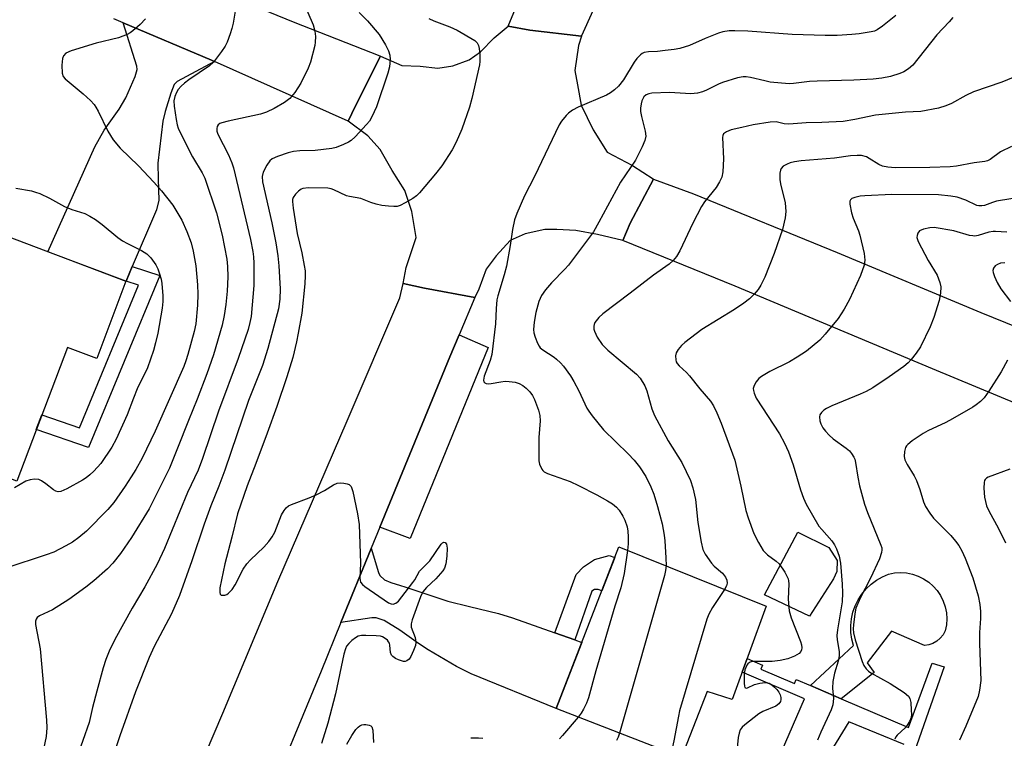
# Model space of a CAD drawing. Units: inches. Extents: x 1255772 to 1261772, y 609449 to 613450.
# Drawn here: x 1256213 to 1256470, y 612124 to 612311 of the extents above; entities that cross this region are included whole.
import ezdxf

# ---------------------------------------------------------------- set-up
doc = ezdxf.new("R2010")
doc.units = ezdxf.units.IN
doc.header["$MEASUREMENT"] = 0
for name, color, linetype in [('BLDG-Footprint', 5, 'Continuous'), ('CULTRL-Pad', 6, 'Continuous'), ('TRANS-Driveway', 251, 'Continuous'), ('TRANS-Non Street Sidewalk', 7, 'Continuous'), ('TRANS-Road', 130, 'Continuous'), ('Undefined', 1, 'Continuous')]:
    doc.layers.add(name, color=color, linetype=linetype)

msp = doc.modelspace()

# ---------------------------------------------------------------- linework, layer by layer
at = {"layer": 'BLDG-Footprint'}
for points, elevation in [([(1256240.76, 612243.09), (1256233.13, 612222.95), (1256225.48, 612225.85), (1256212.31, 612191.09), (1256206.19, 612193.41), (1256202.4, 612180.2), (1256180.53, 612187.76), (1256185.64, 612200.3), (1256180.03, 612203.64), (1256184.05, 612213.38), (1256175.91, 612216.46), (1256182.51, 612233.87), (1256194.28, 612229.42), (1256204.64, 612256.77)], 838.66), ([(1256407.51, 612158.5), (1256398.7, 612134.2), (1256392.16, 612136.33), (1256385.5, 612119.15), (1256352.85, 612131.82), (1256369.2, 612173.94)], 823.92)]:
    msp.add_lwpolyline(points, close=True, dxfattribs=dict(at, elevation=elevation))
at = {"layer": 'CULTRL-Pad'}
for points in [[(1256425.08, 612165.64), (1256418.88, 612155.86), (1256407.09, 612161.42), (1256415.77, 612177.81), (1256423.86, 612173.78), (1256426.06, 612170.44), (1256425.99, 612167.53)], [(1256454.19, 612152.11), (1256453.64, 612151.08), (1256452.91, 612150.17), (1256452.02, 612149.41), (1256451.01, 612148.81), (1256449.91, 612148.42), (1256448.76, 612148.23), (1256440.22, 612151.96), (1256433.85, 612143.73), (1256435.71, 612141.24), (1256427.13, 612134.39), (1256419.12, 612137.81), (1256430.28, 612148.23), (1256429.85, 612149.94), (1256429.62, 612151.69), (1256429.6, 612153.45), (1256429.78, 612155.2), (1256430.17, 612156.92), (1256430.76, 612158.58), (1256431.53, 612160.16), (1256432.49, 612161.64), (1256433.61, 612163), (1256434.89, 612164.22), (1256436.3, 612165.27), (1256437.82, 612166.16), (1256439.44, 612166.86), (1256440.99, 612167.17), (1256442.56, 612167.27), (1256444.13, 612167.17), (1256445.67, 612166.86), (1256447.17, 612166.35), (1256448.58, 612165.66), (1256449.89, 612164.78), (1256451.07, 612163.74), (1256452.11, 612162.56), (1256452.99, 612161.25), (1256453.68, 612159.84), (1256454.19, 612158.34), (1256454.5, 612156.8), (1256454.6, 612155.23), (1256454.5, 612153.66)]]:
    msp.add_lwpolyline(points, close=True, dxfattribs=at)
at = {"layer": 'TRANS-Driveway'}
for points in [[(1256263.84, 612300.28), (1256254.11, 612295.13), (1256253.3, 612294.35), (1256252.42, 612292.09), (1256250.93, 612287.28), (1256250.4, 612284.82), (1256249.04, 612273.84), (1256249.14, 612269.71), (1256249.35, 612264.24), (1256248.71, 612261.67), (1256242.41, 612246.93), (1256240.79, 612243.15), (1256240.76, 612243.09), (1256220.4, 612250.8), (1256232.61, 612278.1), (1256235.09, 612282.46), (1256238.98, 612287.95), (1256240.76, 612290.82), (1256243.13, 612296.4), (1256243.63, 612298.21), (1256243.55, 612299.1), (1256240.03, 612310.37), (1256263.06, 612300.63)], [(1256306.88, 612179.04), (1256325.12, 612223.45), (1256327.54, 612229.18), (1256335.15, 612225.82), (1256314.84, 612176.14)], [(1256352.53, 612151.54), (1256357.68, 612149.73), (1256359.54, 612149.07), (1256352.85, 612131.82), (1256330.68, 612140.9), (1256326.85, 612142.76), (1256319.53, 612147.15), (1256316.98, 612148.78), (1256312.07, 612152.28), (1256308.03, 612154.76), (1256305.9, 612155.46), (1256304.82, 612155.44), (1256296.73, 612154.22), (1256304.61, 612173.5), (1256304.66, 612173.65), (1256306.51, 612167.27), (1256306.86, 612166.51), (1256308.08, 612165.38), (1256309.77, 612164.63), (1256312.27, 612163.91), (1256313.44, 612163.55), (1256324.6, 612159.83), (1256330.25, 612158.41), (1256337.8, 612156.59), (1256341.5, 612155.44)]]:
    msp.add_lwpolyline(points, close=True, dxfattribs=at)
at = {"layer": 'TRANS-Non Street Sidewalk'}
for points in [[(1256240.79, 612243.15), (1256242.41, 612246.93), (1256249.55, 612244.59), (1256230.96, 612199.8), (1256217.39, 612204.49), (1256218.84, 612208.33), (1256228.65, 612204.94), (1256244.06, 612242.07)], [(1256357.68, 612149.73), (1256352.53, 612151.54), (1256358.06, 612166.76), (1256359.92, 612168.79), (1256361.27, 612169.64), (1256362.79, 612170.65), (1256366.68, 612171.66), (1256368.12, 612171.17), (1256364.75, 612162.49), (1256363.81, 612162.87), (1256362.79, 612162.87), (1256362.12, 612162.37)]]:
    msp.add_lwpolyline(points, close=True, dxfattribs=at)
for points in [[(1256411.5, 612120.54), (1256417.56, 612134.41), (1256401.29, 612141.35), (1256402.57, 612144.88), (1256406.6, 612143.15), (1256406.16, 612142.11), (1256414.9, 612138.38), (1256415.35, 612139.42), (1256419.12, 612137.81), (1256427.13, 612134.39), (1256444.64, 612126.92), (1256450.77, 612143.69), (1256453.89, 612142.68), (1256443.21, 612112.29)], [(1256443.46, 612122.52), (1256429.05, 612128.39), (1256421.82, 612116.52)]]:
    msp.add_lwpolyline(points, dxfattribs=at)
at = {"layer": 'TRANS-Road'}
for points in [[(1256362.4, 612313.55), (1256359.47, 612306.98), (1256359.45, 612306.92), (1256346.01, 612308.5), (1256340.32, 612309.49), (1256340.35, 612309.52), (1256356.24, 612347.86)], [(1256249.63, 612324.91), (1256284.33, 612310.65), (1256306.89, 612301.77), (1256307.03, 612301.72), (1256300.54, 612288.82), (1256298.66, 612284.76), (1256298.63, 612284.78), (1256263.84, 612300.28), (1256263.06, 612300.63), (1256240.03, 612310.37), (1256237.55, 612311.42)], [(1256248.19, 612088.86), (1256265.96, 612130.69), (1256280.28, 612164.92), (1256298.42, 612206.73), (1256312.07, 612238.82), (1256312.95, 612242.52), (1256318.52, 612241.32), (1256331.63, 612238.86), (1256327.54, 612229.18), (1256325.12, 612223.45), (1256306.88, 612179.04), (1256304.66, 612173.65), (1256304.61, 612173.5), (1256296.73, 612154.22), (1256291.57, 612141.61), (1256276.23, 612104.46)]]:
    msp.add_lwpolyline(points, dxfattribs=at)
for points in [[(1256359.45, 612306.92), (1256358.69, 612304.48), (1256357.74, 612297.97), (1256358.38, 612294.25), (1256359.39, 612288.96), (1256362.45, 612282.52), (1256366.15, 612276.73), (1256372.76, 612273.21), (1256378.13, 612269.73), (1256378.21, 612269.7), (1256372.14, 612258.27), (1256370.17, 612253.71), (1256363.61, 612255.29), (1256357.92, 612256.29), (1256353.05, 612256.54), (1256349.9, 612256.56), (1256344.74, 612255.45), (1256340.83, 612253.74), (1256337.18, 612249.74), (1256334.61, 612246.28), (1256332.72, 612241.08), (1256331.63, 612238.86), (1256318.52, 612241.32), (1256312.95, 612242.52), (1256313.76, 612246.66), (1256316.32, 612254.54), (1256315.19, 612261.23), (1256313.38, 612266.7), (1256310.11, 612271.93), (1256306.98, 612277.42), (1256303.8, 612280.98), (1256298.66, 612284.76), (1256300.54, 612288.82), (1256307.03, 612301.72), (1256312.63, 612299.24), (1256317.36, 612299.1), (1256321.97, 612298.57), (1256325.93, 612299.19), (1256330.13, 612300.8), (1256333.09, 612302.8), (1256336.69, 612306.49), (1256340.32, 612309.49), (1256346.01, 612308.5)], [(1256586.06, 612185.45), (1256590.93, 612183.54), (1256638.33, 612164.9), (1256638.37, 612164.88), (1256631.86, 612145.57), (1256599.23, 612159.34), (1256584.33, 612165.45), (1256578.13, 612167.99), (1256572.88, 612170.14), (1256554.22, 612178.11), (1256521.54, 612191.81), (1256494.96, 612202.03), (1256450.88, 612220.31), (1256399.44, 612241.84), (1256370.17, 612253.71), (1256372.14, 612258.27), (1256378.21, 612269.7), (1256388.65, 612265.83), (1256426.04, 612250.58), (1256463.44, 612234.97), (1256498.82, 612220.68), (1256544.58, 612202.53), (1256578.88, 612188.27)]]:
    msp.add_lwpolyline(points, close=True, dxfattribs=at)
at = {"layer": 'Undefined'}
for points, elevation in [([(1256286.98, 612315.71), (1256289.55, 612309.84), (1256289.99, 612308.24), (1256290.1, 612306.81), (1256290.06, 612305.38), (1256289.93, 612304.51), (1256288.8, 612300.17), (1256288.18, 612298.55), (1256286.3, 612294.65), (1256284.79, 612292.25), (1256283.41, 612290.7), (1256282.06, 612289.68), (1256279.4, 612288.05), (1256277.38, 612287.15), (1256275.82, 612286.62), (1256267.37, 612284.8), (1256265.69, 612284.36), (1256265.19, 612284.15), (1256264.75, 612283.81), (1256264.52, 612283.4), (1256264.41, 612282.92), (1256264.45, 612282.16), (1256264.71, 612281.38), (1256267.43, 612276.03), (1256268.33, 612273.97), (1256268.79, 612272.63), (1256273.2, 612253.99), (1256273.84, 612250.83), (1256274.01, 612249.44), (1256274.1, 612247.78), (1256274.04, 612242.02), (1256273.35, 612233.97), (1256273.06, 612232.39), (1256272.57, 612230.58), (1256270.02, 612223.02), (1256264.83, 612209.32), (1256260.73, 612196.93), (1256259.6, 612193.88), (1256256.82, 612188.07), (1256250.76, 612173.5), (1256248.88, 612169.45), (1256245.69, 612163.5), (1256242.39, 612158.02), (1256237.86, 612149.84), (1256236.4, 612146.79), (1256235.51, 612144.63), (1256234.81, 612142.44), (1256233.14, 612136.41), (1256232.04, 612132.11), (1256231.15, 612128.19), (1256227.87, 612118.88)], 832), ([(1256269.19, 612313.45), (1256268.66, 612310.32), (1256268.33, 612308.92), (1256267.88, 612307.53), (1256267.08, 612305.36), (1256266.58, 612304.32), (1256265.61, 612302.91), (1256263.55, 612300.16), (1256262.54, 612299.18), (1256257.13, 612295.52), (1256255.99, 612294.66), (1256255.12, 612293.87), (1256254.34, 612293.01), (1256253.89, 612292.29), (1256253.45, 612291.23), (1256253.24, 612290.12), (1256253.35, 612288.69), (1256253.86, 612285.23), (1256254.12, 612283.81), (1256254.36, 612282.97), (1256255.1, 612281.35), (1256258.06, 612275.46), (1256260.57, 612271.33), (1256261.29, 612269.92), (1256264.31, 612260.89), (1256265.81, 612255.08), (1256267, 612248.87), (1256267.19, 612246.94), (1256267.27, 612244.28), (1256267.12, 612240.49), (1256266.74, 612237.03), (1256266.35, 612234.17), (1256265.78, 612231.67), (1256263.56, 612223.99), (1256261.83, 612219.01), (1256259.34, 612212.39), (1256257.04, 612206.88), (1256254.22, 612199.64), (1256252.06, 612194.41), (1256251.25, 612192.66), (1256246.81, 612183.88), (1256242.17, 612176.4), (1256239.37, 612172.22), (1256237.33, 612169.71), (1256235.92, 612168.22), (1256232.38, 612165.14), (1256230.34, 612163.48), (1256225.86, 612160.27), (1256221.61, 612157.55), (1256218.2, 612155.98), (1256217.63, 612155.53), (1256217.36, 612155.09), (1256217.22, 612154.58), (1256217.22, 612153.75), (1256218.38, 612147.36), (1256220.09, 612128.84), (1256220.18, 612126.84), (1256219.92, 612124.54), (1256219.2, 612120.83)], 834), ([(1256301.54, 612313.12), (1256303.67, 612310.91), (1256306.69, 612307.31), (1256308.41, 612304.65), (1256309.18, 612303.12), (1256309.5, 612301.98), (1256309.57, 612300.88), (1256309.4, 612298.95), (1256308.98, 612297.26), (1256306.03, 612288.51), (1256304.85, 612285.89), (1256304.17, 612284.79), (1256303.43, 612283.9), (1256300.47, 612280.73), (1256299.43, 612279.75), (1256298.71, 612279.29), (1256297.41, 612278.7), (1256295.53, 612277.96), (1256294.42, 612277.65), (1256290.07, 612277.19), (1256286.09, 612277.06), (1256284.44, 612276.9), (1256283.03, 612276.54), (1256280.21, 612275.57), (1256278.87, 612275), (1256278.21, 612274.5), (1256277.42, 612273.32), (1256276.53, 612271.48), (1256276.25, 612270.39), (1256276.32, 612269.02), (1256278.78, 612258.35), (1256279.76, 612253.08), (1256280.28, 612249.7), (1256280.58, 612247.16), (1256280.93, 612241.09), (1256280.87, 612238.42), (1256280.48, 612235.89), (1256277.71, 612225.63), (1256276.29, 612221.18), (1256272.71, 612212.07), (1256266.51, 612193.91), (1256264.94, 612189.78), (1256262.87, 612184.66), (1256261.09, 612179.84), (1256257.91, 612170.31), (1256254.69, 612161.3), (1256252.61, 612156.5), (1256248.13, 612148.02), (1256246.81, 612145.17), (1256243.28, 612136.18), (1256239.18, 612124.76), (1256236.53, 612117.02)], 830), ([(1256245.81, 612311.46), (1256244.49, 612309.94), (1256242.52, 612308.27), (1256241.82, 612307.78), (1256241.03, 612307.37), (1256238.81, 612306.48), (1256233.01, 612305.1), (1256226.45, 612303.09), (1256225.13, 612302.49), (1256224.48, 612301.81), (1256224.21, 612301.08), (1256224.06, 612299.33), (1256224.11, 612297.28), (1256224.38, 612296.45), (1256224.89, 612295.81), (1256229.6, 612291.89), (1256231.48, 612290.13), (1256232.45, 612289.09), (1256232.94, 612288.4), (1256233.49, 612287.4), (1256236.02, 612282.15), (1256237.4, 612279.93), (1256239.22, 612277.79), (1256244.02, 612273.18), (1256248.02, 612268.92), (1256250.04, 612266.62), (1256253, 612262.92), (1256255.33, 612259), (1256256.64, 612256.04), (1256257.72, 612253.09), (1256258.27, 612250.93), (1256258.97, 612247.12), (1256259.43, 612242.17), (1256259.51, 612239.71), (1256259.39, 612236.92), (1256258.92, 612232), (1256258.49, 612229.98), (1256256.84, 612224), (1256256.35, 612222.36), (1256255.82, 612220.94), (1256248.34, 612204.08), (1256244.96, 612197.06), (1256243.32, 612194.09), (1256242.12, 612192.14), (1256240.54, 612189.73), (1256237.55, 612185.48), (1256236, 612183.69), (1256230.43, 612178.07), (1256228.45, 612176.35), (1256226.85, 612175.21), (1256225.1, 612174.19), (1256221.93, 612172.57), (1256220, 612171.84), (1256209.48, 612168.38)], 836), ([(1256319.67, 612311.51), (1256321, 612310.92), (1256325.15, 612309.33), (1256327.02, 612308.45), (1256331.65, 612305.75), (1256332.28, 612305.21), (1256332.64, 612304.53), (1256332.79, 612303.73), (1256332.92, 612302.04), (1256332.97, 612300.33), (1256332.9, 612299.48), (1256330.86, 612290.72), (1256330.24, 612288.44), (1256328.29, 612282.71), (1256326.82, 612279.36), (1256325.78, 612277.34), (1256323.05, 612273.15), (1256321.43, 612271.07), (1256317.25, 612266.15), (1256316.44, 612265.31), (1256315.52, 612264.63), (1256313.49, 612263.49), (1256312.19, 612262.85), (1256311.39, 612262.59), (1256310.55, 612262.53), (1256309.12, 612262.63), (1256307.39, 612262.85), (1256305.96, 612263.17), (1256304.56, 612263.59), (1256301.92, 612264.62), (1256299, 612265.16), (1256298.19, 612265.38), (1256294.92, 612266.94), (1256294.19, 612267.2), (1256293.38, 612267.34), (1256288.29, 612267.41), (1256286.85, 612267.26), (1256286.36, 612267.05), (1256285.72, 612266.57), (1256284.95, 612265.78), (1256284.34, 612264.89), (1256284.17, 612264.4), (1256284.11, 612263.87), (1256284.28, 612262.15), (1256285.34, 612255.58), (1256286.53, 612250.47), (1256287.17, 612247.25), (1256287.4, 612245.78), (1256287.48, 612244.62), (1256287.38, 612242.43), (1256286.55, 612234.81), (1256285.66, 612229.6), (1256285.2, 612227.29), (1256284.25, 612223.27), (1256282.69, 612218.24), (1256280.03, 612210.46), (1256277.57, 612203.56), (1256274.62, 612195.61), (1256272.33, 612189.87), (1256269.84, 612182.59), (1256268.31, 612176.43), (1256266.47, 612169.56), (1256265.24, 612163.27), (1256265.18, 612162.06), (1256265.31, 612161.65), (1256265.59, 612161.4), (1256266.03, 612161.33), (1256266.53, 612161.4), (1256267.03, 612161.58), (1256267.46, 612161.87), (1256268.4, 612162.88), (1256269.18, 612164.07), (1256271.33, 612168.12), (1256272.24, 612169.5), (1256273.2, 612170.57), (1256276.68, 612173.84), (1256278, 612175.37), (1256278.86, 612176.53), (1256279.51, 612177.8), (1256281.31, 612182.32), (1256281.94, 612183.44), (1256282.49, 612184.07), (1256283.14, 612184.6), (1256283.89, 612185), (1256288.49, 612186.69), (1256290.35, 612187.52), (1256292.44, 612188.6), (1256294.82, 612190.08), (1256295.81, 612190.51), (1256296.66, 612190.59), (1256297.53, 612190.54), (1256298.37, 612190.38), (1256298.87, 612190.19), (1256299.39, 612189.67), (1256299.86, 612188.39), (1256301.04, 612182.59), (1256301.48, 612179.73), (1256301.82, 612169.66), (1256301.7, 612165.82), (1256301.75, 612165.26), (1256301.89, 612164.78), (1256302.34, 612164.16), (1256303, 612163.61), (1256309.14, 612159.41), (1256309.88, 612159.09), (1256310.38, 612159.06), (1256311.09, 612159.33), (1256311.73, 612159.85), (1256312.67, 612160.95), (1256315.53, 612164.66), (1256316.01, 612165.38), (1256317.26, 612167.66), (1256319.91, 612170.32), (1256322.85, 612174.64), (1256323.2, 612174.99), (1256323.55, 612175.16), (1256323.88, 612175.08), (1256324.27, 612174.62), (1256324.43, 612173.61), (1256324.32, 612171.55), (1256324.11, 612169.52), (1256323.78, 612168.44), (1256323.31, 612167.72), (1256321.48, 612165.59), (1256319.02, 612163.35), (1256318.11, 612162.27), (1256317.49, 612160.93), (1256315.34, 612154.99), (1256315.04, 612153.87), (1256315.04, 612153.06), (1256316.11, 612150.31), (1256316.31, 612149.09), (1256316.16, 612148.28), (1256315.67, 612146.94), (1256314.96, 612145.37), (1256314.52, 612144.7), (1256313.95, 612144.27), (1256313.52, 612144.13), (1256313.03, 612144.12), (1256311.73, 612144.54), (1256310.97, 612144.92), (1256310.3, 612145.37), (1256309.95, 612145.76), (1256309.65, 612146.45), (1256309.51, 612148.39), (1256309.4, 612148.84), (1256309.19, 612149.26), (1256308.87, 612149.64), (1256308.27, 612150.13), (1256307.59, 612150.52), (1256307.08, 612150.69), (1256305.93, 612150.82), (1256303.27, 612150.88), (1256302.11, 612150.84), (1256301.28, 612150.68), (1256300.54, 612150.29), (1256299.63, 612149.58), (1256298.78, 612148.79), (1256298.25, 612148.13), (1256297.91, 612147.36), (1256297.52, 612145.97), (1256295.33, 612135.72), (1256293.34, 612128.06), (1256291.7, 612122.74)], 828), ([(1256441.32, 612312.33), (1256437.87, 612309.55), (1256436.44, 612308.58), (1256435.74, 612308.26), (1256434.94, 612308.03), (1256431.78, 612307.53), (1256429.85, 612307.33), (1256426.02, 612307.11), (1256422.94, 612307.06), (1256414.36, 612307.37), (1256402.77, 612308.21), (1256399.37, 612308.31), (1256397.95, 612308.27), (1256396.25, 612308.03), (1256395.14, 612307.72), (1256391.64, 612306.34), (1256387.57, 612304.53), (1256385.03, 612303.74), (1256383.59, 612303.46), (1256381.27, 612303.16), (1256379.23, 612302.95), (1256376.86, 612302.88), (1256375.77, 612302.63), (1256375.28, 612302.41), (1256374.84, 612302.09), (1256373.88, 612301.07), (1256373.19, 612300.13), (1256370.34, 612295.58), (1256369.06, 612293.94), (1256368.05, 612292.95), (1256366.95, 612292.13), (1256365.93, 612291.57), (1256358.59, 612288.45), (1256357.13, 612287.64), (1256356.03, 612286.85), (1256355.44, 612286.28), (1256354.24, 612284.78), (1256353.65, 612283.81), (1256347.23, 612270.41), (1256344.62, 612265.35), (1256342.62, 612260.73), (1256341.99, 612259.07), (1256341.45, 612256.59), (1256340.87, 612252.44), (1256339.88, 612247.04), (1256339.27, 612244.75), (1256337.66, 612239.35), (1256337.4, 612238.23), (1256337.18, 612236.04), (1256337.03, 612232), (1256336.06, 612224.02), (1256335.65, 612222.49), (1256334.06, 612218.35), (1256333.88, 612217.34), (1256334.01, 612216.96), (1256334.28, 612216.69), (1256334.64, 612216.5), (1256335.1, 612216.4), (1256335.89, 612216.44), (1256338.41, 612216.93), (1256339.53, 612217.06), (1256340.61, 612217.04), (1256342.19, 612216.81), (1256343.21, 612216.47), (1256344.15, 612215.98), (1256345.02, 612215.28), (1256345.99, 612214.27), (1256346.65, 612213.36), (1256347.16, 612212.31), (1256348.25, 612209.57), (1256348.62, 612208.18), (1256348.64, 612206.75), (1256348.28, 612202.38), (1256348.31, 612197.28), (1256348.36, 612196.38), (1256348.51, 612195.52), (1256349.07, 612194.22), (1256349.39, 612193.79), (1256349.72, 612193.5), (1256350.61, 612193.02), (1256356.52, 612190.94), (1256358.67, 612189.95), (1256363.41, 612187.51), (1256366.23, 612185.93), (1256367.48, 612185.17), (1256368.54, 612184.29), (1256369.28, 612183.46), (1256370.22, 612181.96), (1256370.72, 612180.89), (1256371.3, 612179.19), (1256371.51, 612178.03), (1256371.59, 612176.55), (1256371.6, 612174.76), (1256371.44, 612173.04)], 826), ([(1256456.17, 612311.75), (1256455.22, 612310.65), (1256451.97, 612307.27), (1256445.77, 612299.39), (1256444.65, 612298.42), (1256443.4, 612297.62), (1256442.36, 612297.19), (1256439.94, 612296.41), (1256437.65, 612295.96), (1256435.42, 612295.73), (1256430.4, 612295.44), (1256420.82, 612295.24), (1256418.82, 612295.1), (1256414.71, 612294.57), (1256413.54, 612294.51), (1256408.6, 612294.98), (1256407.18, 612295.25), (1256403.43, 612296.2), (1256402.34, 612296.34), (1256401.53, 612296.33), (1256400.12, 612296.04), (1256396.21, 612294.84), (1256395.13, 612294.4), (1256392, 612292.83), (1256390.95, 612292.45), (1256389.63, 612292.11), (1256388.83, 612291.97), (1256387.94, 612291.93), (1256382.38, 612292.23), (1256377.78, 612292.05), (1256376.96, 612291.91), (1256376.27, 612291.61), (1256375.71, 612291.11), (1256375.39, 612290.64), (1256375.15, 612290.12), (1256374.94, 612289.29), (1256374.82, 612288.13), (1256374.84, 612287.29), (1256375.06, 612285.97), (1256376, 612282.22), (1256376.17, 612280.86), (1256375.95, 612279.76), (1256375.23, 612278.13), (1256373.48, 612274.66), (1256369.56, 612268.93), (1256363.98, 612258.5), (1256362.53, 612256), (1256356.08, 612247.31), (1256355.1, 612246.22), (1256351.61, 612242.73), (1256350.04, 612240.84), (1256349.03, 612239.38), (1256348.28, 612237.81), (1256347.5, 612235.01), (1256347.08, 612232.49), (1256346.94, 612230.53), (1256347.06, 612229.7), (1256347.38, 612228.59), (1256347.98, 612226.97), (1256348.37, 612226.22), (1256348.71, 612225.78), (1256349.36, 612225.23), (1256352.28, 612223.35), (1256352.96, 612222.84), (1256353.99, 612221.88), (1256354.73, 612221.03), (1256356.54, 612218.48), (1256357.45, 612217.04), (1256358.78, 612214.54), (1256360.86, 612210.07), (1256361.31, 612209.31), (1256362.18, 612208.1), (1256365.18, 612204.38), (1256371.59, 612198.19), (1256373.16, 612196.53), (1256374.58, 612194.79), (1256376.17, 612192.25), (1256377.47, 612189.56), (1256378.25, 612187.67), (1256379.25, 612184.47), (1256380.44, 612179.94), (1256380.99, 612177.02), (1256381.18, 612175.55), (1256381.42, 612171.1), (1256381.46, 612169)], 824), ([(1256475.89, 612297.83), (1256468.98, 612294.96), (1256461.55, 612292.43), (1256459.53, 612291.46), (1256455.87, 612289.39), (1256454.34, 612288.76), (1256452.48, 612288.16), (1256447.81, 612287.3), (1256443.87, 612287.11), (1256436.03, 612286.38), (1256430.67, 612285.21), (1256427.58, 612284.72), (1256422.04, 612284.48), (1256417.95, 612284.39), (1256413.42, 612284.01), (1256412.26, 612284.11), (1256410.14, 612284.58), (1256408.6, 612284.57), (1256404.2, 612283.85), (1256401.2, 612283.1), (1256398.43, 612282.53), (1256397.2, 612282.05), (1256396.44, 612281.46), (1256396.22, 612281.04), (1256396.13, 612280.52), (1256396.47, 612275), (1256396.29, 612271.57), (1256395.96, 612270.22), (1256395.36, 612268.95), (1256394.5, 612267.49), (1256391.51, 612263.79), (1256390.72, 612262.57), (1256388.44, 612258.2), (1256385.09, 612251.02), (1256384.2, 612249.54), (1256383.35, 612248.5), (1256382.29, 612247.59), (1256378.21, 612244.69), (1256372.09, 612239.97), (1256364.97, 612234.65), (1256363.93, 612233.67), (1256362.94, 612232.35), (1256362.72, 612231.87), (1256362.63, 612231.38), (1256362.65, 612230.63), (1256362.78, 612230.11), (1256363.55, 612228.56), (1256364.8, 612226.65), (1256366.3, 612225.12), (1256373.76, 612218.92), (1256374.71, 612217.83), (1256375.94, 612215.87), (1256376.46, 612214.54), (1256377.8, 612209.85), (1256378.47, 612208.16), (1256382.02, 612201.58), (1256385.54, 612195.88), (1256387.82, 612191.23), (1256388.4, 612189.31), (1256389.1, 612186.24), (1256389.72, 612180.33), (1256390.65, 612175.18), (1256391.08, 612173.27), (1256391.64, 612172.02), (1256393.27, 612169.73), (1256394.02, 612168.9), (1256396.16, 612167.09), (1256396.99, 612166.05), (1256397.3, 612165.26), (1256397.36, 612164.48), (1256397.23, 612163.83), (1256396.73, 612162.85)], 822), ([(1256471.43, 612278.23), (1256468.6, 612276.78), (1256465.89, 612274.81), (1256465.21, 612274.47), (1256464.5, 612274.25), (1256461.72, 612273.91), (1256457.11, 612273.04), (1256455.46, 612272.87), (1256450.18, 612272.69), (1256441.19, 612272.66), (1256439.24, 612272.82), (1256437.9, 612273.1), (1256436.92, 612273.53), (1256434.41, 612275.08), (1256433.65, 612275.47), (1256432.37, 612275.84), (1256431.23, 612275.87), (1256429.5, 612275.72), (1256425.33, 612275.18), (1256416.66, 612274.43), (1256414.9, 612274.22), (1256413.77, 612273.96), (1256412.98, 612273.63), (1256412.01, 612273.05), (1256411.45, 612272.49), (1256411.25, 612272.04), (1256411.1, 612271.26), (1256411.07, 612269.61), (1256411.29, 612268.44), (1256412.51, 612263.51), (1256412.68, 612261.29), (1256412.54, 612259.62), (1256411.82, 612256.58), (1256409.63, 612250.35), (1256407.16, 612244.13), (1256406.19, 612242.12), (1256405.47, 612240.98), (1256404.39, 612239.72), (1256403.18, 612238.54), (1256401.77, 612237.44), (1256399.34, 612235.73), (1256390.81, 612230.55), (1256386.32, 612227.19), (1256385.46, 612226.4), (1256384.6, 612225.34), (1256384.07, 612224.43), (1256383.91, 612223.68), (1256383.99, 612222.65), (1256384.13, 612222.15), (1256384.37, 612221.69), (1256384.91, 612221.05), (1256386.8, 612219.31), (1256387.59, 612218.5), (1256390.24, 612215.11), (1256393.05, 612211.88), (1256393.86, 612210.68), (1256394.7, 612208.84), (1256395.82, 612206.15), (1256399.41, 612196.53), (1256400.96, 612189.77), (1256402.21, 612183.45), (1256402.83, 612181.51), (1256404.35, 612177.42), (1256405.57, 612175.06), (1256406.8, 612173.03), (1256407.88, 612171.87), (1256410.11, 612170.23), (1256410.92, 612169.49), (1256412.37, 612167.38), (1256413.29, 612165.64), (1256413.41, 612165.11), (1256413.45, 612164.29), (1256413.25, 612160.32), (1256413.57, 612157.28), (1256414.05, 612155.47), (1256416.47, 612149.3), (1256416.72, 612148.45), (1256416.82, 612147.62), (1256416.74, 612147.16), (1256416.56, 612146.72), (1256416.11, 612146.16), (1256414.97, 612145.48), (1256413.15, 612144.77), (1256411.16, 612144.35), (1256409.14, 612144.07), (1256404.9, 612144.13), (1256403.84, 612144.07), (1256403.18, 612143.81), (1256402.81, 612143.52), (1256402.5, 612143.14), (1256401.99, 612141.89), (1256401.81, 612140.77), (1256401.81, 612138.43), (1256401.9, 612137.67), (1256402.03, 612137.3), (1256402.3, 612137.16), (1256402.7, 612137.24), (1256404.5, 612138.08), (1256405.88, 612138.47), (1256407.27, 612138.61), (1256407.8, 612138.58), (1256408.32, 612138.43), (1256409.05, 612137.99), (1256409.74, 612137.44), (1256410.37, 612136.81), (1256410.86, 612136.15), (1256411.21, 612135.44), (1256411.41, 612134.7), (1256411.41, 612134.17), (1256411.26, 612133.67), (1256410.83, 612133.05), (1256410.06, 612132.51), (1256406.64, 612131.07), (1256405.65, 612130.5), (1256401.95, 612127.59), (1256401.31, 612127), (1256400.81, 612126.34), (1256400.48, 612125.45), (1256400.28, 612124.34), (1256398.88, 612110.31)], 820), ([(1256212.09, 612267.3), (1256216.14, 612266.61), (1256217.22, 612266.34), (1256218.28, 612265.95), (1256220.85, 612264.74), (1256224.73, 612262.53), (1256226.67, 612261.8), (1256230.06, 612260.71), (1256231.38, 612260.05), (1256232.83, 612259.17), (1256234.58, 612257.88), (1256238.64, 612254.52), (1256239.83, 612253.63), (1256241.11, 612252.92), (1256244.82, 612251.11), (1256246.23, 612250.23), (1256247.19, 612249.22), (1256248.5, 612247.34), (1256249.04, 612246.34), (1256249.42, 612245.28), (1256249.89, 612243.63), (1256250.1, 612242.5), (1256250.38, 612239.29), (1256250.37, 612237.86), (1256250.17, 612236.13), (1256249.03, 612229.63), (1256248.48, 612227.08), (1256247.93, 612225.11), (1256246.33, 612220.52), (1256243.7, 612215.12), (1256242.72, 612212.7), (1256241.08, 612208.31), (1256238.23, 612201.95), (1256237.11, 612199.89), (1256234.19, 612195.69), (1256232.35, 612193.63), (1256231.33, 612192.66), (1256230.42, 612191.94), (1256229.44, 612191.32), (1256225.33, 612189.1), (1256223.77, 612188.39), (1256223.11, 612188.29), (1256222.49, 612188.42), (1256221.85, 612188.81), (1256219.9, 612190.38), (1256218.74, 612191.18), (1256218.01, 612191.51), (1256216.92, 612191.58), (1256215.79, 612191.43), (1256214.7, 612191.09), (1256211.72, 612189.31)], 838), ([(1256475.03, 612265.17), (1256467.55, 612263.94), (1256466.52, 612263.65), (1256464.46, 612262.85), (1256463.7, 612262.71), (1256462.96, 612262.74), (1256462.45, 612262.86), (1256459.53, 612264.2), (1256457.32, 612265.01), (1256455.62, 612265.29), (1256452.46, 612265.59), (1256440.25, 612265.65), (1256433.23, 612265.35), (1256432.06, 612265.22), (1256430.61, 612264.9), (1256429.86, 612264.62), (1256429.51, 612264.33), (1256429.37, 612263.92), (1256429.37, 612263.16), (1256429.76, 612260.92), (1256430.21, 612259.52), (1256431.59, 612256.19), (1256431.98, 612255.08), (1256433.07, 612250.37), (1256433.29, 612248.56), (1256433.08, 612247.27), (1256432.16, 612244.6), (1256429.28, 612238.36), (1256427.83, 612235.85), (1256426.3, 612233.42), (1256422.95, 612229.3), (1256421.57, 612227.79), (1256418.06, 612224.89), (1256415.64, 612223.3), (1256413.63, 612222.12), (1256408.54, 612219.61), (1256406.29, 612218.33), (1256405.64, 612217.79), (1256404.93, 612216.91), (1256404.38, 612215.96), (1256404.2, 612215.21), (1256404.23, 612214.7), (1256404.4, 612213.93), (1256404.98, 612212.65), (1256411.02, 612203.4), (1256412.36, 612200.99), (1256413.33, 612198.69), (1256414.56, 612195.32), (1256416.45, 612188.77), (1256417.28, 612186.64), (1256417.98, 612185.07), (1256421.31, 612179.32), (1256422.01, 612178.43), (1256424.65, 612175.52), (1256425.39, 612174.46), (1256425.91, 612173.42), (1256426.56, 612171.55), (1256426.95, 612169.69), (1256427.38, 612164.22), (1256427.46, 612161.96), (1256427.31, 612159.62), (1256426.14, 612152.33), (1256425.97, 612150.85), (1256426.05, 612149.73), (1256426.58, 612146.68), (1256426.59, 612145.56), (1256426.33, 612144.17), (1256425.34, 612141.1), (1256424.94, 612138.85), (1256424.82, 612137.16), (1256425.1, 612134.48), (1256424.92, 612132.83), (1256424.44, 612131.52), (1256421.81, 612125.74), (1256420.91, 612123.6)], 818), ([(1256470.28, 612255.85), (1256467.34, 612256.07), (1256466.65, 612256.05), (1256465.59, 612255.85), (1256462.75, 612255.01), (1256461.9, 612254.87), (1256461.36, 612254.9), (1256460.53, 612255.06), (1256456.4, 612256.27), (1256451.36, 612257.07), (1256450.2, 612257.03), (1256448.51, 612256.64), (1256447.52, 612256.2), (1256447.06, 612255.66), (1256446.85, 612254.98), (1256446.83, 612254.49), (1256447.16, 612253.42), (1256449.79, 612248.47), (1256452.07, 612244.69), (1256452.82, 612242.76), (1256453.04, 612241.64), (1256452.93, 612239.99), (1256452.6, 612238.06), (1256451.2, 612233.63), (1256450.29, 612231.25), (1256447.78, 612226.03), (1256446.64, 612224.34), (1256445.35, 612222.73), (1256444.55, 612221.87), (1256443.43, 612220.95), (1256439.62, 612218.23), (1256435.31, 612215.39), (1256433.62, 612214.38), (1256432.04, 612213.67), (1256424.66, 612210.63), (1256423.31, 612210), (1256422.58, 612209.52), (1256421.97, 612208.95), (1256421.54, 612208.29), (1256421.44, 612207.81), (1256421.54, 612206.76), (1256421.79, 612205.98), (1256422.35, 612204.97), (1256423.04, 612204.04), (1256423.99, 612203.01), (1256425.04, 612202.06), (1256428.36, 612199.67), (1256429.24, 612198.95), (1256429.8, 612198.3), (1256430.4, 612197.3), (1256430.63, 612196.76), (1256430.84, 612195.94), (1256431.42, 612192.09), (1256431.86, 612189.8), (1256433.21, 612185.08), (1256433.99, 612182.89), (1256437.45, 612174.36), (1256437.65, 612173.71), (1256437.7, 612173.21), (1256437.63, 612172.46), (1256437.06, 612170.83), (1256434.77, 612165.76), (1256432.08, 612160.57), (1256430.91, 612157.97), (1256430.61, 612156.51), (1256430.27, 612153.66), (1256430.21, 612152.62), (1256430.27, 612151.57), (1256430.71, 612149.72), (1256432.56, 612144.12), (1256432.99, 612143.09), (1256433.62, 612142.16), (1256434.2, 612141.6), (1256434.82, 612141.17), (1256439.84, 612138.33), (1256443.53, 612136), (1256444.62, 612135.11), (1256445.01, 612134.46), (1256445.21, 612133.4), (1256445.36, 612131.46), (1256445.39, 612130.32), (1256445.31, 612129.5), (1256444.89, 612128.46), (1256444.29, 612127.51), (1256443.73, 612126.87), (1256441.67, 612124.93), (1256441.36, 612124.51), (1256441.06, 612123.86)], 816), ([(1256469.73, 612247.93), (1256468.58, 612247.78), (1256467.81, 612247.51), (1256467.19, 612247.08), (1256466.75, 612246.52), (1256466.62, 612245.9), (1256466.68, 612245.39), (1256467.02, 612244.34), (1256467.71, 612242.77), (1256468.7, 612241.12), (1256471.17, 612237.86)], 814), ([(1256470.46, 612222.57), (1256468.74, 612219.5), (1256465.57, 612214.46), (1256464.34, 612212.78), (1256463.35, 612211.8), (1256462.28, 612210.93), (1256461.37, 612210.3), (1256456.07, 612207.25), (1256454.38, 612206.37), (1256449.64, 612204.19), (1256448.41, 612203.5), (1256445.57, 612201.52), (1256444.45, 612200.64), (1256444.08, 612200.24), (1256443.82, 612199.8), (1256443.56, 612198.78), (1256443.51, 612197.44), (1256443.7, 612196.64), (1256444.31, 612195.36), (1256446.09, 612192.48), (1256446.72, 612191.24), (1256447.58, 612188.91), (1256448.54, 612185.71), (1256449.1, 612184.43), (1256450.15, 612182.76), (1256451.16, 612181.39), (1256455.63, 612176.9), (1256456.89, 612175.45), (1256457.71, 612174.34), (1256458.55, 612172.88), (1256459.42, 612170.99), (1256461.43, 612165.87), (1256462.77, 612161.22), (1256463.19, 612158.9), (1256463.41, 612157.15), (1256463.41, 612155.27), (1256463.16, 612151.65), (1256463.14, 612148.76), (1256463.46, 612139.14), (1256463.17, 612136.62), (1256462.78, 612135.01), (1256459.58, 612127.3), (1256457.92, 612123.62)], 814), ([(1256471.03, 612194.17), (1256465.42, 612192.11), (1256464.94, 612191.83), (1256464.62, 612191.52), (1256464.44, 612191.22), (1256464.31, 612190.71), (1256464.28, 612189.27), (1256464.46, 612186.88), (1256464.66, 612185.74), (1256464.99, 612184.67), (1256465.55, 612183.36), (1256468.05, 612178.73), (1256469.93, 612175.02)], 812), ([(1256371.44, 612173.04), (1256370.58, 612167.03), (1256369.65, 612163.26), (1256368.15, 612158.5), (1256363.15, 612141.64), (1256361.26, 612134.66), (1256360.74, 612133.29), (1256359.97, 612131.68), (1256359.39, 612130.65), (1256358.59, 612129.59)], 826), ([(1256381.46, 612169), (1256381.34, 612167.82), (1256381.03, 612166.5), (1256369.36, 612125.41)], 824), ([(1256396.73, 612162.85), (1256393.58, 612158.2), (1256392.64, 612156.44), (1256392.1, 612155.08), (1256385, 612131.29), (1256384.67, 612129.84), (1256383.5, 612123.43), (1256382.76, 612120.22)], 822), ([(1256358.59, 612129.59), (1256354.47, 612124.79), (1256353.68, 612123.96)], 826), ([(1256298.31, 612122.59), (1256299.57, 612124.83), (1256300.67, 612126.42), (1256301.21, 612127), (1256301.67, 612127.34), (1256302.18, 612127.57), (1256302.72, 612127.67), (1256303.28, 612127.67), (1256304.08, 612127.54), (1256304.54, 612127.35), (1256304.84, 612127.05), (1256305.1, 612126.23), (1256305.24, 612122.98)], 828), ([(1256333.72, 612124.03), (1256332.62, 612124.17), (1256330.63, 612124.1)], 826), ([(1256369.36, 612125.41), (1256369.03, 612124.42), (1256368.58, 612123.57)], 824)]:
    msp.add_lwpolyline(points, dxfattribs=dict(at, elevation=elevation))

doc.saveas('drawing.dxf')
